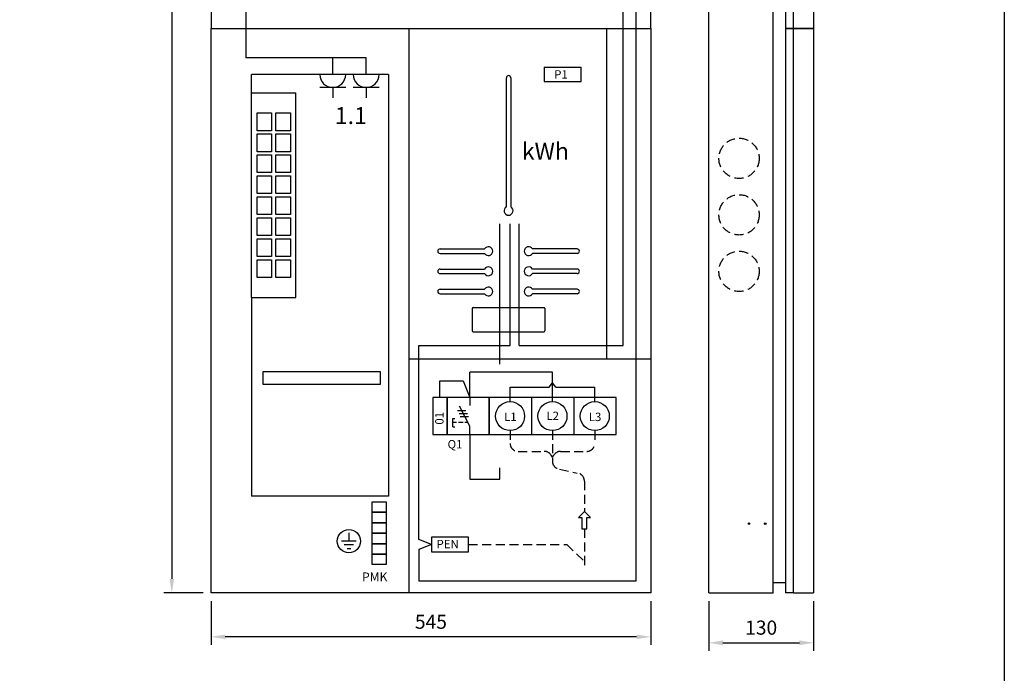
# Model space of a CAD drawing. Extents: x 7977 to 15453, y -22 to 3462.
# Drawn here: x 9198 to 10418, y 1532 to 2343 of the extents above; entities that cross this region are included whole.
import ezdxf

# ---------------------------------------------------------------- set-up
doc = ezdxf.new("R2010")
doc.units = 0
doc.header["$LTSCALE"] = 45
doc.header["$MEASUREMENT"] = 0
doc.linetypes.add('HIDDEN', pattern=[0.375, 0.25, -0.125])
doc.layers.get('DEFPOINTS').update_dxf_attribs({"linetype": 'CONTINUOUS'})
for name, color, linetype in [('EHYTV1', 1, 'CONTINUOUS'), ('EHYTV5', 5, 'CONTINUOUS'), ('KATKOV1', 1, 'HIDDEN')]:
    doc.layers.add(name, color=color, linetype=linetype)
doc.styles.add('ROMANS', font='romans')
doc.styles.get("Standard").update_dxf_attribs({"font": 'fiso'})
doc.dimstyles.get("Standard").update_dxf_attribs({"dimtxt": 0.18, "dimasz": 0.18, "dimexe": 0.18, "dimexo": 0.0625, "dimgap": 0.09, "dimtad": 0, "dimtih": 1, "dimtoh": 1, "dimdec": 4, "dimzin": 0, "dimtxsty": 'STANDARD', "dimcen": 0.09, "dimazin": 3, "dimtfac": 1, "dimtdec": 4, "dimtofl": 0, "dimtmove": 0, "dimatfit": 3, "dimtolj": 1, "dimtzin": 0})

# ---------------------------------------------------------------- blocks, each defined once
blk = doc.blocks.new('*D13')
at = {"layer": 'DEFPOINTS', "color": 0}
for p in [(10051.9, 1632), (10181.9, 1632), (10181.9, 1570.2)]:
    blk.add_point(p, dxfattribs=at)
at = {"layer": 'EHYTV1', "color": 0}
for p, q in [((10051.9, 1622), (10051.9, 1560.2)), ((10181.9, 1622), (10181.9, 1560.2)), ((10069.4, 1570.2), (10164.4, 1570.2))]:
    blk.add_line(p, q, dxfattribs=at)
for points in [[(10069.4, 1573.2), (10069.4, 1567.3), (10051.9, 1570.2)], [(10164.4, 1573.2), (10164.4, 1567.3), (10181.9, 1570.2)]]:
    blk.add_solid(points, dxfattribs=at)
at = {"layer": 'EHYTV1', "color": 0, "insert": (10116.9, 1589), "char_height": 17.5, "attachment_point": 5}
blk.add_mtext('\\A1;130', dxfattribs=at)
blk = doc.blocks.new('*D14')
at = {"layer": 'DEFPOINTS', "color": 0}
for p in [(9434.9, 1632), (9979.9, 1632), (9434.9, 1577.6)]:
    blk.add_point(p, dxfattribs=at)
at = {"layer": 'EHYTV1', "color": 0}
for p, q in [((9434.9, 1622), (9434.9, 1567.6)), ((9979.9, 1622), (9979.9, 1567.6)), ((9962.4, 1577.6), (9452.4, 1577.6))]:
    blk.add_line(p, q, dxfattribs=at)
for points in [[(9452.4, 1580.5), (9452.4, 1574.7), (9434.9, 1577.6)], [(9962.4, 1580.5), (9962.4, 1574.7), (9979.9, 1577.6)]]:
    blk.add_solid(points, dxfattribs=at)
at = {"layer": 'EHYTV1', "color": 0, "insert": (9707.4, 1596.3), "char_height": 17.5, "attachment_point": 5}
blk.add_mtext('\\A1;545', dxfattribs=at)
blk = doc.blocks.new('*D15')
at = {"layer": 'DEFPOINTS', "color": 0}
for p in [(9434.9, 3232), (9386.1, 1632), (9434.9, 1632)]:
    blk.add_point(p, dxfattribs=at)
at = {"layer": 'EHYTV1', "color": 0}
for p, q in [((9424.9, 3232), (9376.1, 3232)), ((9386.1, 3214.5), (9386.1, 1649.5)), ((9424.9, 1632), (9376.1, 1632))]:
    blk.add_line(p, q, dxfattribs=at)
for points in [[(9383.2, 3214.5), (9389, 3214.5), (9386.1, 3232)], [(9383.2, 1649.5), (9389, 1649.5), (9386.1, 1632)]]:
    blk.add_solid(points, dxfattribs=at)
at = {"layer": 'EHYTV1', "color": 0, "insert": (9367.3, 2432), "char_height": 17.5, "attachment_point": 5, "rotation": 90}
blk.add_mtext('\\A1;1600', dxfattribs=at)

msp = doc.modelspace()

# ---------------------------------------------------------------- linework, layer by layer
at = {"layer": 'EHYTV1'}
for p, q in [((9477.8, 2683), (9477.8, 2295.3)), ((9945.6, 1938.7), (9945.6, 2645.1)), ((9962, 1646.9), (9962, 2394.4)), ((9680.4, 1632), (9680.4, 2332)), ((9925.4, 1922), (9925.4, 2332)), ((9627.1, 2295.3), (9477.8, 2295.3)), ((9585.7, 2274.7), (9585.7, 2295.3)), ((9627.1, 2274.7), (9627.1, 2295.3)), ((9847.9, 2284), (9847.9, 2266)), ((9847.9, 2284), (9893.9, 2284)), ((9893.9, 2266), (9893.9, 2284)), ((9654.9, 2274.7), (9484.9, 2274.7)), ((9484.9, 2252), (9484.9, 2274.7)), ((9601.7, 2274.7), (9569.7, 2274.7)), ((9643.1, 2274.7), (9611.1, 2274.7)), ((9654.9, 2274.7), (9654.9, 1752)), ((9601.7, 2258.7), (9569.7, 2258.7)), ((9585.7, 2258.7), (9585.7, 2245.9)), ((9643.1, 2258.7), (9611.1, 2258.7)), ((9627.1, 2258.7), (9627.1, 2245.9)), ((9800.9, 2270.8), (9800.9, 2110.5)), ((9806.4, 2270.8), (9806.4, 2110.5)), ((9847.9, 2266), (9893.9, 2266)), ((9484.9, 1998.2), (9484.9, 2252)), ((9484.9, 2252), (9539.9, 2252)), ((9539.9, 1998.2), (9539.9, 2252)), ((9792.9, 1915.7), (9792.9, 2089.6)), ((9805.6, 1938.7), (9805.6, 2089.6)), ((9816.7, 1938.7), (9816.7, 2089.6)), ((9718.7, 2058.5), (9773.9, 2058.5)), ((9718.7, 2053), (9773.9, 2053)), ((9888.7, 2058.5), (9833.5, 2058.5)), ((9888.7, 2053), (9833.5, 2053)), ((9718.7, 2033.5), (9773.9, 2033.5)), ((9718.7, 2028), (9773.9, 2028)), ((9888.7, 2033.5), (9833.5, 2033.5)), ((9888.7, 2028), (9833.5, 2028)), ((9718.7, 2008.5), (9773.9, 2008.5)), ((9718.7, 2003), (9773.9, 2003)), ((9888.7, 2008.5), (9833.5, 2008.5)), ((9888.7, 2003), (9833.5, 2003)), ((9484.9, 1998.2), (9539.9, 1998.2)), ((9484.9, 1998.2), (9484.9, 1752)), ((9758.7, 1984.8), (9758.7, 1956.8)), ((9759.7, 1985.8), (9847.7, 1985.8)), ((9848.7, 1984.8), (9848.7, 1956.8)), ((9759.7, 1955.8), (9847.7, 1955.8)), ((9692.3, 1698.4), (9692.3, 1938.7)), ((9692.3, 1938.7), (9805.6, 1938.7)), ((9816.7, 1938.7), (9945.6, 1938.7)), ((9979.9, 1922), (9680.4, 1922)), ((9755.5, 1874.3), (9755.5, 1905.6)), ((9858.1, 1905.6), (9755.5, 1905.6)), ((9858.1, 1869.3), (9858.1, 1905.6)), ((9718.6, 1874.3), (9718.6, 1895.1)), ((9718.6, 1895.1), (9747.4, 1895.1)), ((9747.4, 1895.1), (9755.5, 1874.3)), ((9854, 1887.3), (9858.1, 1892.7)), ((9862.2, 1887.3), (9858.1, 1892.7)), ((9805.6, 1887.3), (9854, 1887.3)), ((9805.6, 1869.3), (9805.6, 1887.3)), ((9862.2, 1887.3), (9910.6, 1887.3)), ((9910.6, 1869.3), (9910.6, 1887.3)), ((9755.5, 1874.3), (9755.5, 1864.3)), ((9832.1, 1874.3), (9832.1, 1828.3)), ((9884.6, 1874.3), (9884.6, 1828.3)), ((9740.5, 1858.2), (9750.7, 1858.2)), ((9755.5, 1838.7), (9743, 1863.4)), ((9734.5, 1837.9), (9734.5, 1848.5)), ((9742.3, 1854.5), (9752.6, 1854.5)), ((9743.8, 1850.8), (9754, 1850.8)), ((9755.5, 1828.3), (9755.5, 1838.7)), ((9755.5, 1828.3), (9755.5, 1772.9)), ((9792.9, 1772.9), (9792.9, 1787)), ((9755.5, 1772.9), (9792.9, 1772.9)), ((9654.9, 1752), (9484.9, 1752)), ((9897.7, 1733), (9890.3, 1725.6)), ((9890.3, 1725.6), (9894.5, 1725.6)), ((9894.5, 1725.6), (9894.5, 1711.6)), ((9905.1, 1725.6), (9897.7, 1733)), ((9900.9, 1711.6), (9900.9, 1725.6)), ((9900.9, 1725.6), (9905.1, 1725.6)), ((9894.5, 1711.6), (9900.9, 1711.6)), ((9605.7, 1706.5), (9605.7, 1696.2)), ((9708.1, 1692.1), (9692.3, 1698.4)), ((9614.8, 1696.2), (9596.5, 1696.2)), ((9611.4, 1691.6), (9599.9, 1691.6)), ((9603.4, 1687), (9607.9, 1687)), ((9708.1, 1692.1), (9692.3, 1685.8)), ((9692.3, 1685.8), (9692.3, 1646.9)), ((9692.3, 1646.9), (9962, 1646.9))]:
    msp.add_line(p, q, dxfattribs=at)
for points in [[(10418.4, 3461.6), (10418.4, -21.9), (7977, -21.9), (7977, 3461.6)], [(9498.9, 1891), (9644.9, 1891), (9644.9, 1906.2), (9498.9, 1906.2)], [(9709.6, 1828.3), (9727.6, 1828.3), (9727.6, 1874.3), (9709.6, 1874.3)], [(9727.6, 1828.3), (9779.6, 1828.3), (9779.6, 1874.3), (9727.6, 1874.3)], [(9779.6, 1828.3), (9937.1, 1828.3), (9937.1, 1874.3), (9779.6, 1874.3)], [(9652.1, 1745.1), (9652.1, 1732.1), (9634.6, 1732.1), (9634.6, 1745.1)], [(9652.1, 1732.1), (9652.1, 1719.1), (9634.6, 1719.1), (9634.6, 1732.1)], [(9652.1, 1719.1), (9652.1, 1706.1), (9634.6, 1706.1), (9634.6, 1719.1)], [(9652.1, 1706.1), (9652.1, 1693.1), (9634.6, 1693.1), (9634.6, 1706.1)], [(9708.1, 1701.1), (9708.1, 1683.1), (9754.1, 1683.1), (9754.1, 1701.1)], [(9652.1, 1693.1), (9652.1, 1680.1), (9634.6, 1680.1), (9634.6, 1693.1)], [(9652.1, 1680.1), (9652.1, 1667.1), (9634.6, 1667.1), (9634.6, 1680.1)]]:
    msp.add_lwpolyline(points, close=True, dxfattribs=at)
at = {"layer": 'EHYTV1', "linetype": 'CONTINUOUS'}
for points in [[(9509.8, 2227.1), (9509.8, 2205.1), (9491.8, 2205.1), (9491.8, 2227.1)], [(9533.1, 2227.1), (9533.1, 2205.1), (9515.1, 2205.1), (9515.1, 2227.1)], [(9509.8, 2201.1), (9509.8, 2179.1), (9491.8, 2179.1), (9491.8, 2201.1)], [(9533.1, 2201.1), (9533.1, 2179.1), (9515.1, 2179.1), (9515.1, 2201.1)], [(9509.8, 2175.1), (9509.8, 2153.1), (9491.8, 2153.1), (9491.8, 2175.1)], [(9533.1, 2175.1), (9533.1, 2153.1), (9515.1, 2153.1), (9515.1, 2175.1)], [(9509.8, 2149.1), (9509.8, 2127.1), (9491.8, 2127.1), (9491.8, 2149.1)], [(9533.1, 2149.1), (9533.1, 2127.1), (9515.1, 2127.1), (9515.1, 2149.1)], [(9509.8, 2123.1), (9509.8, 2101.1), (9491.8, 2101.1), (9491.8, 2123.1)], [(9533.1, 2123.1), (9533.1, 2101.1), (9515.1, 2101.1), (9515.1, 2123.1)], [(9509.8, 2097.1), (9509.8, 2075.1), (9491.8, 2075.1), (9491.8, 2097.1)], [(9533.1, 2097.1), (9533.1, 2075.1), (9515.1, 2075.1), (9515.1, 2097.1)], [(9509.8, 2071.1), (9509.8, 2049.1), (9491.8, 2049.1), (9491.8, 2071.1)], [(9533.1, 2071.1), (9533.1, 2049.1), (9515.1, 2049.1), (9515.1, 2071.1)], [(9509.8, 2045.1), (9509.8, 2023.1), (9491.8, 2023.1), (9491.8, 2045.1)], [(9533.1, 2045.1), (9533.1, 2023.1), (9515.1, 2023.1), (9515.1, 2045.1)]]:
    msp.add_lwpolyline(points, close=True, dxfattribs=at)
at = {"layer": 'EHYTV1'}
for centre, radius in [((9805.6, 1851.3), 18), ((9858.1, 1851.3), 18), ((9910.6, 1851.3), 18), ((9605.7, 1696.2), 14.4), ((10101.9, 1718), 1), ((10121.9, 1718), 1)]:
    msp.add_circle(centre, radius, dxfattribs=at)
for centre, radius, start, end in [((9585.7, 2274.7), 16, 180, 0), ((9627.1, 2274.7), 16, 180, 0), ((9803.7, 2270.8), 2.75, 0, 180), ((9803.7, 2105.8), 5.5, 120, 60), ((9718.7, 2055.8), 2.75, 90, 270), ((9778.7, 2055.8), 5.5, 210, 150), ((9828.7, 2055.8), 5.5, 30, 330), ((9888.7, 2055.8), 2.75, 270, 90), ((9718.7, 2030.8), 2.75, 90, 270), ((9778.7, 2030.8), 5.5, 210, 150), ((9828.7, 2030.8), 5.5, 30, 330), ((9888.7, 2030.8), 2.75, 270, 90), ((9718.7, 2005.8), 2.75, 90, 270), ((9778.7, 2005.8), 5.5, 210, 150), ((9828.7, 2005.8), 5.5, 30, 330), ((9888.7, 2005.8), 2.75, 270, 90), ((9759.7, 1984.8), 1, 90, 180), ((9847.7, 1984.8), 1, 0, 90), ((9759.7, 1956.8), 1, 180, 270), ((9847.7, 1956.8), 1, 270, 0)]:
    msp.add_arc(centre, radius, start, end, dxfattribs=at)
at = {"layer": 'EHYTV5'}
for p, q in [((10051.9, 2335.2), (10051.9, 3232)), ((10131.9, 2332), (10131.9, 3232)), ((10146.9, 3232), (10146.9, 2332)), ((10156.9, 2332), (10156.9, 3232)), ((10181.9, 3232), (10181.9, 2332)), ((10051.9, 1632), (10051.9, 2335.2)), ((10131.9, 1632), (10131.9, 2332)), ((10146.9, 2332), (10156.9, 2332)), ((10156.9, 2332), (10146.9, 2332)), ((10146.9, 2332), (10146.9, 1632)), ((10181.9, 2332), (10156.9, 2332)), ((10156.9, 1632), (10156.9, 2332)), ((10156.9, 2332), (10181.9, 2332)), ((10181.9, 2332), (10181.9, 1632)), ((10131.9, 1645), (10146.9, 1645)), ((10051.9, 1632), (10131.9, 1632)), ((10156.9, 1632), (10146.9, 1632)), ((10156.9, 1632), (10181.9, 1632))]:
    msp.add_line(p, q, dxfattribs=at)
msp.add_lwpolyline([(9979.9, 2332), (9979.9, 3232), (9434.9, 3232), (9434.9, 2332)], close=True, dxfattribs=at)
msp.add_lwpolyline([(9434.9, 1632), (9434.9, 2332), (9979.9, 2332), (9979.9, 1632), (9434.9, 1632)], dxfattribs=at)
at = {"layer": 'KATKOV1'}
for p, q in [((9734.5, 1848.5), (9737, 1848.5)), ((9739.3, 1843.2), (9734.5, 1843.2)), ((9734.5, 1837.9), (9737, 1837.9)), ((9747.2, 1843.2), (9741.8, 1843.2)), ((9753.3, 1843.2), (9749.3, 1843.2)), ((9805.6, 1833.3), (9805.6, 1817.5)), ((9858.1, 1833.3), (9858.1, 1795.4)), ((9910.6, 1833.3), (9910.6, 1817.5)), ((9815.6, 1807.5), (9848, 1807.5)), ((9868.2, 1807.5), (9900.6, 1807.5)), ((9858.1, 1800.2), (9856.5, 1802.8)), ((9858.1, 1800.2), (9859.7, 1802.8)), ((9867, 1785.5), (9888.9, 1780.6)), ((9897.7, 1770.7), (9897.7, 1733)), ((9897.7, 1711.6), (9897.7, 1661.3)), ((9754.1, 1692.1), (9875.9, 1692.1)), ((9875.9, 1692.1), (9897.7, 1671))]:
    msp.add_line(p, q, dxfattribs=at)
for centre in [(10089.5, 2170.8), (10089.5, 2100.8), (10089.5, 2030.8)]:
    msp.add_circle(centre, 25, dxfattribs=at)
for centre, start, end in [((9815.6, 1817.5), 180, 270), ((9848, 1797.5), 31.7946, 90), ((9868.2, 1797.5), 90, 148.2054), ((9900.6, 1817.5), 270, 0), ((9868.1, 1795.4), 180, 263.4434), ((9887.7, 1770.7), 0, 83.4434)]:
    msp.add_arc(centre, 10, start, end, dxfattribs=at)

# ---------------------------------------------------------------- texts
at = {"layer": 'EHYTV1', "style": 'ROMANS'}
for s, height, p in [('P1', 10.4, (9860.3, 2269.7)), ('1.1', 21.02, (9588.2, 2213.3)), ('kWh', 21.02, (9820.1, 2169.2)), ('L2', 10.4, (9850.6, 1846.4)), ('L1', 10.4, (9798.1, 1845.3)), ('L3', 10.4, (9903.1, 1845.1)), ('Q1', 10.4, (9728.1, 1811.2)), ('PEN', 10.4, (9714.4, 1687.4)), ('PMK', 11, (9622, 1646.4))]:
    msp.add_text(s, height=height, dxfattribs=at).set_placement(p)
msp.add_text('01', height=10.4, rotation=90, dxfattribs=at).set_placement((9723.1, 1840.7))

# ---------------------------------------------------------------- dimensions: what is measured, and where the dimension line sits
at = {"layer": 'EHYTV1'}
dim = msp.add_linear_dim(base=(9386.1, 1632), p1=(9434.9, 3232), p2=(9434.9, 1632), angle=90, dimstyle='STANDARD', override={"dimscale": 5, "dimtxt": 3.5, "dimasz": 3.5, "dimexe": 2, "dimexo": 2, "dimgap": 2, "dimtad": 1, "dimtih": 0, "dimtoh": 0, "dimdec": 0, "dimcen": -2, "dimtdec": 0, "dimtmove": 2}, dxfattribs=at)
dim.commit()
dim.dimension.update_dxf_attribs({"geometry": '*D15', "text_midpoint": (9367.3, 2432)})
for base, p1, p2, picture, middle in [((9434.9, 1577.6), (9979.9, 1632), (9434.9, 1632), '*D14', (9707.4, 1596.3)), ((10181.9, 1570.2), (10051.9, 1632), (10181.9, 1632), '*D13', (10116.9, 1589))]:
    dim = msp.add_linear_dim(base=base, p1=p1, p2=p2, dimstyle='STANDARD', override={"dimscale": 5, "dimtxt": 3.5, "dimasz": 3.5, "dimexe": 2, "dimexo": 2, "dimgap": 2, "dimtad": 1, "dimtih": 0, "dimtoh": 0, "dimdec": 0, "dimcen": -2, "dimtdec": 0, "dimtmove": 2}, dxfattribs=at)
    dim.commit()
    dim.dimension.update_dxf_attribs({"geometry": picture, "text_midpoint": middle})

doc.saveas('drawing.dxf')
